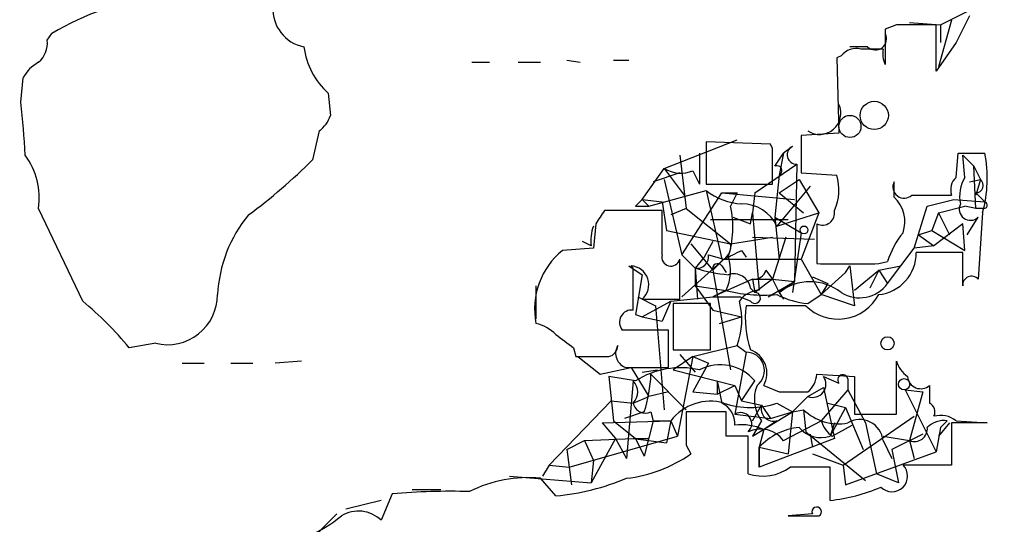
# Model space of a CAD drawing. Extents: x -114074 to 114538, y -203911 to 24808.
# Drawn here: x 173 to 211, y 24586 to 24605 of the extents above; entities that cross this region are included whole.
import ezdxf

# ---------------------------------------------------------------- set-up
doc = ezdxf.new("R2010")
doc.units = 0
doc.header["$MEASUREMENT"] = 0
doc.layers.add('MAIN', color=5, linetype='CONTINUOUS')

msp = doc.modelspace()

# ---------------------------------------------------------------- linework, layer by layer
at = {"layer": 'MAIN'}
for p, q in [((208.534, 24605.21), (209.8887, 24605.8873)), ((207.3487, 24605.2946), (208.534, 24605.21)), ((208.9573, 24605.3793), (208.4493, 24603.6013)), ((174.3287, 24604.6173), (174.498, 24604.8713)), ((206.8407, 24605.21), (206.4173, 24605.0406)), ((206.4173, 24605.0406), (206.4173, 24603.686)), ((208.3647, 24603.432), (208.3647, 24605.21)), ((208.534, 24605.21), (208.534, 24604.5326)), ((209.1267, 24604.5326), (208.3647, 24603.432)), ((205.74, 24604.3633), (205.0627, 24604.3633)), ((206.3327, 24604.2786), (205.486, 24604.2786)), ((190.5847, 24603.7706), (191.262, 24603.7706)), ((192.3627, 24603.7706), (193.2093, 24603.7706)), ((194.2253, 24603.8553), (194.7333, 24603.7706)), ((196.0033, 24603.8553), (196.596, 24603.8553)), ((204.724, 24604.0246), (204.5547, 24603.94)), ((204.5547, 24603.94), (204.6393, 24601.0613)), ((173.3127, 24602.2466), (173.3973, 24603.178)), ((185.0813, 24602.5853), (185.166, 24601.7386)), ((184.7427, 24601.146), (184.4887, 24600.0453)), ((197.9507, 24599.7066), (200.7447, 24600.8073)), ((202.0147, 24600.638), (199.5593, 24600.7226)), ((199.5593, 24600.7226), (199.5593, 24599.114)), ((204.6393, 24601.0613), (203.2, 24600.9766)), ((203.2, 24600.9766), (203.2, 24599.5373)), ((202.0993, 24600.4686), (202.0147, 24600.638)), ((202.8613, 24600.5533), (202.5227, 24600.2993)), ((198.5433, 24600.2146), (198.7973, 24598.1826)), ((199.3053, 24600.2993), (199.3053, 24599.114)), ((202.184, 24599.7913), (202.5227, 24600.2993)), ((202.5227, 24600.2993), (202.3533, 24599.4526)), ((209.1267, 24599.368), (209.2113, 24600.2993)), ((209.2113, 24600.2993), (210.2273, 24600.2993)), ((209.4653, 24599.368), (209.3807, 24600.2146)), ((209.3807, 24600.2146), (209.804, 24599.7913)), ((197.104, 24598.5213), (197.9507, 24599.7066)), ((197.9507, 24599.7066), (198.7127, 24598.6906)), ((199.0513, 24599.622), (199.3053, 24599.114)), ((201.422, 24598.7753), (203.0307, 24599.876)), ((203.0307, 24599.876), (202.946, 24595.3886)), ((209.804, 24599.7913), (210.058, 24599.2833)), ((209.804, 24599.7913), (210.058, 24599.2833)), ((209.8887, 24598.1826), (209.804, 24599.7913)), ((198.5433, 24599.5373), (197.5273, 24599.1986)), ((197.9507, 24599.2833), (198.628, 24596.4046)), ((202.3533, 24599.4526), (202.184, 24597.844)), ((202.3533, 24598.7753), (203.1153, 24599.2833)), ((203.1153, 24599.2833), (203.8773, 24598.0133)), ((203.2, 24599.5373), (204.5547, 24599.4526)), ((209.6347, 24599.1986), (210.058, 24599.2833)), ((210.058, 24599.2833), (209.8887, 24598.6906)), ((197.358, 24598.2673), (199.5593, 24598.86)), ((199.5593, 24599.114), (202.0993, 24599.114)), ((199.5593, 24598.86), (200.152, 24596.2353)), ((203.5387, 24599.0293), (202.2687, 24597.5053)), ((206.756, 24598.606), (206.756, 24599.1986)), ((197.104, 24598.5213), (197.358, 24598.2673)), ((197.104, 24598.5213), (197.866, 24598.4366)), ((198.628, 24596.4046), (200.152, 24598.7753)), ((200.152, 24598.7753), (200.7447, 24598.7753)), ((200.152, 24598.7753), (202.946, 24598.5213)), ((200.7447, 24598.7753), (200.4907, 24598.2673)), ((201.422, 24598.7753), (201.3373, 24598.0133)), ((202.3533, 24598.7753), (203.2847, 24598.0133)), ((207.4333, 24598.6906), (208.9573, 24598.6906)), ((208.026, 24598.2673), (209.042, 24598.5213)), ((209.042, 24598.5213), (210.2273, 24598.4366)), ((209.8887, 24598.7753), (210.2273, 24598.4366)), ((175.6833, 24594.6266), (173.99, 24598.1826)), ((197.866, 24598.098), (195.6647, 24598.098)), ((196.85, 24598.2673), (197.358, 24598.2673)), ((197.866, 24598.4366), (198.0353, 24597.336)), ((197.866, 24596.4046), (197.866, 24598.098)), ((198.7973, 24598.1826), (198.2047, 24597.9286)), ((198.7973, 24598.1826), (200.4907, 24596.828)), ((207.518, 24596.6586), (208.026, 24598.2673)), ((208.4493, 24598.0133), (209.4653, 24598.2673)), ((209.8887, 24598.1826), (209.4653, 24598.2673)), ((210.1427, 24598.1826), (209.8887, 24598.1826)), ((199.7287, 24597.7593), (202.692, 24597.7593)), ((200.5753, 24597.844), (201.2527, 24597.59)), ((201.2527, 24597.59), (201.3373, 24598.0133)), ((201.3373, 24598.0133), (201.5913, 24595.05)), ((202.184, 24597.844), (203.2, 24597.2513)), ((202.184, 24597.844), (202.3533, 24596.2353)), ((202.2687, 24597.5053), (203.8773, 24598.0133)), ((203.8773, 24598.0133), (203.2, 24596.2353)), ((208.4493, 24598.0133), (208.1953, 24597.336)), ((208.4493, 24598.0133), (208.8727, 24597.1666)), ((209.55, 24597.1666), (209.9733, 24597.844)), ((210.1427, 24598.0133), (209.9733, 24595.4733)), ((195.326, 24597.59), (195.2413, 24596.6586)), ((198.0353, 24597.336), (200.4907, 24596.828)), ((203.7927, 24597.59), (203.7927, 24596.066)), ((207.6873, 24597.1666), (208.1953, 24597.336)), ((208.1953, 24597.336), (209.4653, 24596.574)), ((209.3807, 24597.59), (208.28, 24596.7433)), ((209.4653, 24596.574), (209.3807, 24597.59)), ((200.4907, 24596.828), (202.0993, 24597.082)), ((201.3373, 24597.082), (203.708, 24596.9973)), ((202.6073, 24597.082), (202.0993, 24595.4733)), ((203.2, 24597.2513), (202.8613, 24594.9653)), ((207.6873, 24597.1666), (208.28, 24596.7433)), ((195.2413, 24596.6586), (194.056, 24596.574)), ((195.1567, 24596.7433), (194.818, 24596.9126)), ((198.9667, 24596.828), (199.8133, 24595.812)), ((199.8133, 24596.9126), (199.4747, 24596.32)), ((200.914, 24596.574), (201.0833, 24596.32)), ((206.502, 24595.304), (207.518, 24596.6586)), ((208.28, 24596.7433), (207.518, 24596.6586)), ((198.5433, 24594.7113), (198.5433, 24596.2353)), ((199.136, 24595.8966), (198.628, 24596.4046)), ((200.2367, 24596.2353), (198.628, 24594.796)), ((199.4747, 24596.32), (199.136, 24595.8966)), ((199.644, 24596.4046), (200.2367, 24596.2353)), ((200.2367, 24596.2353), (199.8133, 24595.812)), ((200.152, 24596.2353), (203.2, 24596.2353)), ((202.3533, 24596.2353), (203.2, 24596.2353)), ((203.2, 24596.2353), (203.962, 24594.8806)), ((209.3807, 24596.4893), (207.6027, 24596.4893)), ((209.3807, 24595.2193), (209.3807, 24596.4893)), ((196.596, 24595.9813), (197.104, 24595.6426)), ((196.7653, 24594.288), (196.7653, 24595.8966)), ((199.136, 24595.8966), (199.2207, 24594.7113)), ((199.136, 24595.8966), (199.136, 24595.2193)), ((200.152, 24595.9813), (200.3213, 24595.7273)), ((204.8933, 24595.7273), (205.0627, 24595.9813)), ((205.0627, 24595.9813), (205.232, 24594.4573)), ((206.1633, 24596.066), (206.502, 24596.1506)), ((206.1633, 24595.812), (207.01, 24595.9813)), ((197.104, 24595.6426), (196.85, 24594.1186)), ((199.8133, 24595.812), (200.4907, 24592.002)), ((201.3373, 24595.4733), (199.8133, 24594.796)), ((201.3373, 24595.4733), (202.0993, 24595.4733)), ((201.3373, 24595.4733), (201.422, 24594.9653)), ((202.0993, 24595.4733), (201.422, 24594.9653)), ((201.8453, 24595.812), (202.0993, 24595.4733)), ((202.0993, 24595.4733), (202.946, 24595.3886)), ((202.0993, 24595.4733), (202.3533, 24594.9653)), ((203.6233, 24595.558), (204.216, 24595.304)), ((203.962, 24594.8806), (204.8933, 24595.7273)), ((204.8933, 24595.7273), (203.962, 24594.8806)), ((205.232, 24595.05), (206.1633, 24595.812)), ((206.1633, 24595.812), (205.8247, 24595.1346)), ((206.1633, 24595.812), (206.502, 24595.304)), ((193.04, 24595.2193), (193.04, 24593.9493)), ((199.136, 24595.2193), (200.2367, 24595.05)), ((199.136, 24595.2193), (199.8133, 24594.288)), ((201.2527, 24595.1346), (201.422, 24594.9653)), ((201.93, 24594.796), (202.946, 24595.3886)), ((202.3533, 24594.9653), (202.946, 24595.3886)), ((204.216, 24595.304), (203.962, 24594.8806)), ((196.9347, 24594.796), (197.612, 24594.4573)), ((197.104, 24594.7113), (198.5433, 24594.7113)), ((198.2047, 24594.6266), (199.8133, 24594.796)), ((200.3213, 24595.05), (199.8133, 24594.796)), ((199.8133, 24594.796), (200.8293, 24594.796)), ((201.2527, 24594.6266), (200.8293, 24594.796)), ((202.3533, 24594.9653), (202.5227, 24594.7113)), ((203.454, 24594.542), (203.962, 24594.8806)), ((205.232, 24594.4573), (203.962, 24594.8806)), ((197.104, 24594.034), (198.2047, 24594.6266)), ((197.612, 24594.4573), (197.9507, 24590.478)), ((198.2047, 24594.6266), (197.866, 24593.8646)), ((199.7287, 24594.542), (198.2893, 24594.542)), ((198.2893, 24594.542), (198.2893, 24592.764)), ((199.7287, 24592.764), (199.7287, 24594.542)), ((203.3693, 24594.4573), (201.0833, 24594.4573)), ((196.85, 24594.1186), (197.104, 24594.034)), ((197.104, 24594.034), (197.866, 24593.8646)), ((199.8133, 24594.288), (200.914, 24594.034)), ((200.0673, 24593.78), (200.914, 24594.034)), ((198.12, 24593.526), (196.342, 24593.526)), ((198.12, 24592.0866), (198.12, 24593.526)), ((178.4773, 24593.018), (177.4613, 24592.8486)), ((194.4793, 24592.8486), (194.564, 24592.51)), ((199.0513, 24592.51), (200.7447, 24592.9333)), ((200.7447, 24592.9333), (201.0833, 24592.6793)), ((194.6487, 24592.51), (195.4953, 24591.8326)), ((198.2893, 24592.764), (199.7287, 24592.764)), ((199.0513, 24592.51), (198.2893, 24592.002)), ((199.0513, 24592.51), (198.4587, 24589.462)), ((198.5433, 24592.5946), (199.136, 24591.9173)), ((199.0513, 24592.51), (199.644, 24592.256)), ((201.0833, 24592.6793), (200.66, 24590.3086)), ((179.4933, 24592.256), (180.34, 24592.256)), ((181.356, 24592.256), (182.2027, 24592.256)), ((184.0653, 24592.3406), (183.0493, 24592.256)), ((195.4953, 24591.8326), (196.6807, 24592.0866)), ((196.5113, 24592.0866), (198.12, 24592.0866)), ((196.6807, 24592.0866), (197.358, 24590.986)), ((199.644, 24592.256), (199.0513, 24591.1553)), ((206.8407, 24590.3086), (206.8407, 24592.3406)), ((196.85, 24591.5786), (195.834, 24591.748)), ((195.834, 24591.748), (196.0033, 24590.0546)), ((197.104, 24591.9173), (197.6967, 24592.002)), ((197.4427, 24591.8326), (198.7973, 24590.478)), ((198.2893, 24592.002), (200.66, 24591.4093)), ((203.7927, 24591.8326), (205.232, 24591.748)), ((204.0467, 24591.748), (204.6393, 24591.494)), ((205.232, 24591.748), (205.232, 24590.3086)), ((196.7653, 24591.5786), (196.5113, 24588.6153)), ((199.9827, 24591.5786), (200.152, 24590.732)), ((199.9827, 24591.5786), (199.9827, 24591.0706)), ((199.9827, 24591.0706), (200.66, 24591.4093)), ((200.66, 24591.4093), (200.914, 24590.8166)), ((200.914, 24590.8166), (201.422, 24591.5786)), ((201.7607, 24591.4093), (202.3533, 24591.1553)), ((203.454, 24590.986), (204.0467, 24591.3246)), ((204.0467, 24591.3246), (204.47, 24589.3773)), ((204.978, 24591.6633), (204.978, 24591.24)), ((196.7653, 24590.732), (197.358, 24590.986)), ((198.12, 24591.1553), (197.358, 24590.986)), ((199.0513, 24591.1553), (199.9827, 24591.0706)), ((202.3533, 24591.1553), (203.454, 24591.1553)), ((203.454, 24590.986), (202.8613, 24590.3933)), ((204.978, 24591.24), (203.962, 24590.0546)), ((204.978, 24591.24), (205.6553, 24589.97)), ((207.1793, 24591.24), (207.8567, 24591.1553)), ((207.1793, 24591.24), (207.8567, 24591.1553)), ((207.1793, 24591.24), (208.3647, 24588.8693)), ((207.8567, 24591.1553), (207.3487, 24589.2926)), ((195.9187, 24590.8166), (193.548, 24588.3613)), ((195.9187, 24590.8166), (196.7653, 24590.732)), ((200.914, 24590.8166), (201.676, 24590.6473)), ((201.3373, 24590.0546), (201.676, 24590.6473)), ((201.676, 24590.6473), (202.0147, 24590.1393)), ((202.2687, 24590.732), (202.8613, 24590.3933)), ((204.216, 24590.732), (204.8933, 24590.5626)), ((204.8933, 24590.5626), (204.3007, 24589.462)), ((204.8933, 24590.5626), (205.5707, 24588.954)), ((197.1887, 24590.3933), (196.4267, 24590.1393)), ((197.4427, 24590.3933), (197.5273, 24590.0546)), ((200.3213, 24590.3933), (198.7973, 24590.3933)), ((200.3213, 24589.462), (200.3213, 24590.3933)), ((200.66, 24590.3086), (202.0147, 24590.1393)), ((201.3373, 24589.462), (202.8613, 24590.3933)), ((202.0147, 24590.1393), (202.8613, 24590.3933)), ((202.8613, 24590.3933), (202.692, 24588.7846)), ((202.8613, 24590.3933), (203.2847, 24590.478)), ((203.2847, 24590.478), (203.3693, 24589.6313)), ((204.8087, 24588.3613), (207.518, 24590.224)), ((205.232, 24590.3086), (206.8407, 24590.3086)), ((195.58, 24589.97), (198.2047, 24590.0546)), ((195.58, 24589.97), (196.088, 24589.3773)), ((196.0033, 24590.0546), (196.85, 24589.3773)), ((197.5273, 24590.0546), (197.1887, 24588.7)), ((197.5273, 24590.0546), (198.2047, 24590.0546)), ((198.2047, 24590.0546), (198.0353, 24589.208)), ((198.2047, 24590.0546), (198.4587, 24589.462)), ((201.676, 24590.0546), (201.3373, 24589.462)), ((202.2687, 24590.0546), (201.7607, 24589.716)), ((202.5227, 24589.2926), (203.962, 24590.0546)), ((204.47, 24589.97), (204.3007, 24589.462)), ((204.3853, 24589.462), (205.1473, 24589.8853)), ((205.6553, 24589.97), (206.0787, 24588.0226)), ((208.534, 24589.8006), (208.3647, 24588.8693)), ((208.8727, 24589.97), (208.4493, 24589.462)), ((208.788, 24590.0546), (208.534, 24589.8006)), ((210.312, 24589.97), (208.9573, 24589.97)), ((208.9573, 24589.97), (208.9573, 24588.3613)), ((209.1267, 24590.0546), (210.312, 24589.97)), ((194.31, 24588.2766), (198.4587, 24589.462)), ((201.168, 24588.0226), (201.168, 24589.462)), ((201.7607, 24589.716), (201.5913, 24589.0386)), ((203.3693, 24589.6313), (205.6553, 24587.7686)), ((203.5387, 24589.5466), (203.6233, 24589.0386)), ((203.5387, 24589.5466), (203.6233, 24589.0386)), ((206.3327, 24589.462), (207.3487, 24589.2926)), ((207.8567, 24589.5466), (206.6713, 24588.954)), ((194.2253, 24588.954), (194.9027, 24589.2926)), ((194.9027, 24589.2926), (196.7653, 24589.3773)), ((194.9027, 24589.2926), (195.2413, 24588.5306)), ((196.088, 24589.3773), (195.1567, 24587.684)), ((196.088, 24589.3773), (196.5113, 24588.6153)), ((196.7653, 24589.3773), (197.358, 24589.3773)), ((196.7653, 24589.3773), (198.0353, 24589.208)), ((196.85, 24589.3773), (197.1887, 24588.7)), ((198.7973, 24589.1233), (198.9667, 24588.7846)), ((204.47, 24589.3773), (201.5913, 24588.2766)), ((201.5913, 24589.0386), (202.692, 24588.7846)), ((201.5913, 24588.2766), (201.5913, 24589.0386)), ((201.5913, 24589.0386), (201.5913, 24588.2766)), ((206.3327, 24589.2926), (206.6713, 24588.6153)), ((207.3487, 24589.2926), (207.518, 24588.6153)), ((194.2253, 24588.954), (194.31, 24588.2766)), ((194.2253, 24588.954), (194.3947, 24587.5993)), ((203.6233, 24588.7846), (204.8087, 24588.3613)), ((203.6233, 24588.7846), (204.8087, 24588.3613)), ((204.8933, 24587.5993), (208.3647, 24588.8693)), ((206.6713, 24588.954), (206.9253, 24587.684)), ((193.548, 24588.3613), (193.294, 24587.938)), ((193.548, 24588.3613), (194.31, 24588.2766)), ((195.2413, 24588.5306), (195.1567, 24587.684)), ((204.3007, 24587.0066), (204.3007, 24588.2766)), ((204.8087, 24588.3613), (204.8933, 24587.5993)), ((204.8087, 24588.3613), (204.8933, 24587.5993)), ((208.9573, 24588.3613), (207.0947, 24588.3613)), ((192.024, 24587.938), (195.1567, 24587.684)), ((206.9253, 24587.684), (206.0787, 24588.0226)), ((193.802, 24587.176), (193.2093, 24587.8533)), ((187.5367, 24587.2606), (187.1133, 24586.2446)), ((188.2987, 24587.43), (189.3993, 24587.43)), ((187.1133, 24587.0066), (185.7587, 24586.668)), ((180.848, 24581.9266), (185.42, 24586.4986)), ((203.6233, 24586.4986), (202.692, 24586.414)), ((202.692, 24586.414), (203.8773, 24586.414))]:
    msp.add_line(p, q, dxfattribs=at)
for centre, radius in [((231.9302, -89605.5741), 114305.7801), ((203.3058, 24597.3572), 0.1496), ((207.1369, 24591.4517), 0.2158)]:
    msp.add_circle(centre, radius, dxfattribs=at)
at = {"layer": 'MAIN', "color": 0}
for centre, radius in [((205.9939, 24601.7387), 0.5421), ((205.0626, 24601.3154), 0.4233), ((206.5019, 24593.018), 0.2539)]:
    msp.add_circle(centre, radius, dxfattribs=at)
at = {"layer": 'MAIN'}
for centre, radius, start, end in [((179.8678, 24595.9087), 10.4481, 72.75805, 120.92727), ((184.4465, 24605.8168), 1.4835, 177.27608, 258.4704), ((463.3805, 24478.0407), 283.981, 153.320357, 153.54954), ((206.0363, 24604.6737), 0.4292, 226.33134, 27.41284), ((207.6027, 24224.2103), 381.0005, 89.885409, 90.114591), ((173.3429, 24604.5206), 0.9906, 310.78762, 5.60239), ((187.1346, 24604.7937), 3.0155, 188.20588, 227.0843), ((205.3165, 24603.5171), 0.7801, 77.45128, 139.41862), ((207.2635, 24604.1091), 0.9461, 169.67945, 206.56505), ((174.7097, 24602.4581), 1.4969, 118.73785, 151.2536), ((137.4383, 24598.2346), 36.098, 3.14429, 6.38114), ((203.9016, 24601.8232), 0.8118, 236.53702, 24.66768), ((184.0646, 24602.0779), 1.1525, 306.04163, 342.8779), ((-136.5506, 24599.7913), 338.6506, 359.885409, 0.114591), ((203.0138, 24600.2316), 0.356, 115.36302, 272.72095), ((171.2807, 24598.5848), 2.739, 351.55602, 36.51553), ((168.9219, 24615.6205), 22.0207, 306.542, 314.98455), ((205.34, 24599.3356), 4.9814, 344.60648, 11.15474), ((198.5856, 24600.765), 1.2342, 239.04182, 292.16778), ((202.2687, 24599.622), 0.1894, 296.53799, 116.57859), ((202.7631, 24598.8847), 1.8795, 335.25531, 17.58753), ((209.5504, 24598.9022), 0.6297, 132.29022, 199.63485), ((210.6504, 24598.6484), 1.3865, 148.73362, 192.34413), ((209.8826, 24599.0595), 0.2843, 271.22959, 51.91294), ((201.0559, 24600.7908), 2.4429, 232.22005, 266.67004), ((207.137, 24599.001), 0.4292, 152.58716, 313.66866), ((260.4769, 24534.8944), 89.8026, 134.885408, 135.114592), ((205.9091, 24597.6746), 1.2589, 340.35169, 47.72049), ((322.4837, 24513.1768), 152.6259, 146.192738, 146.421942), ((196.8313, 24597.451), 3.7493, 342.44314, 12.57505), ((200.9245, 24596.8618), 1.4902, 25.58153, 90.4037), ((204.0043, 24598.0133), 0.4733, 243.44036, 10.30809), ((209.677, 24598.1544), 0.4291, 152.58716, 313.66866), ((210.185, 24598.3096), 0.1339, 251.57859, 71.57859), ((185.9747, 24594.6414), 5.1323, 140.17127, 177.32865), ((196.7231, 24596.9551), 1.5806, 159.62978, 187.70052), ((209.7682, 24595.1017), 3.4305, 141.19934, 162.19622), ((195.8766, 24594.3302), 2.8895, 129.05558, 190.97705), ((199.919, 24596.7222), 0.5814, 303.12426, 10.48466), ((115.8954, 24765.7396), 189.3282, 296.453843, 296.683013), ((198.2047, 24596.32), 0.349, 165.9757, 345.95579), ((199.2065, 24596.3341), 0.4431, 260.84589, 9.15411), ((198.7909, 24595.7899), 1.6999, 334.1977, 18.17061), ((206.0021, 24596.4731), 1.6007, 275.78005, 0.57988), ((196.3829, 24595.5992), 0.4844, 37.87291, 52.06796), ((196.6383, 24595.2616), 0.7209, 310.24009, 86.62841), ((201.0004, 24601.9166), 6.3021, 252.79219, 264.58794), ((199.9932, 24595.8754), 0.1907, 33.69839, 199.41338), ((204.978, 25188.7154), 592.6506, 269.8854085, 270.1145916), ((200.6116, 24595.0257), 0.6503, 9.64049, 108.43216), ((201.4051, 24595.9219), 0.4537, 261.40554, 345.98213), ((209.7193, 24595.2476), 0.3398, 41.62374, 184.77765), ((203.5386, 24593.4413), 1.9307, 52.12345, 127.8742), ((205.4324, 24596.0829), 1.3232, 237.6311, 323.93729), ((178.9231, 24594.8906), 1.9249, 256.60916, 359.70235), ((201.8032, 24601.5689), 6.7045, 256.48795, 273.98132), ((201.634, 24594.0757), 0.9752, 92.50946, 145.60434), ((201.422, 24594.7536), 0.2117, 216.87531, 90), ((203.7241, 24597.7315), 3.2009, 242.95544, 265.15951), ((204.6106, 24595.6965), 1.754, 224.95149, 332.27934), ((167.2737, 24584.439), 13.2102, 39.53879, 50.46121), ((198.1419, 24593.9121), 2.7808, 339.3909, 14.88881), ((204.9793, 24593.9919), 3.9237, 173.18796, 198.23685), ((196.706, 24593.8223), 0.4694, 82.74328, 219.14597), ((192.6348, 24592.1534), 1.6763, 45.8701, 76.01184), ((321.1465, 24762.4355), 211.6703, 233.014179, 233.243351), ((195.7314, 24592.9392), 0.4413, 283.44422, 359.23402), ((196.6595, 24592.6369), 0.5699, 148.66384, 254.9274), ((195.199, 24910.0096), 317.5002, 269.885408, 270.114592), ((201.0834, 24591.9737), 0.7056, 306.8699, 90.00812), ((200.9421, 24591.8749), 0.9418, 330.36982, 70.74355), ((198.5858, 24588.8436), 3.2393, 77.16673, 122.40174), ((200.1022, 24590.4834), 1.715, 39.68666, 117.68868), ((207.9408, 24592.6789), 1.1509, 197.09358, 233.98141), ((191.9899, 24592.0528), 5.4572, 342.29649, 357.68749), ((202.8184, 24591.8965), 0.9764, 310.61402, 356.2476), ((203.6415, 24591.4517), 0.502, 248.06931, 36.17591), ((204.7875, 24591.621), 0.1952, 12.51925, 220.59493), ((207.772, 24591.7903), 0.5098, 184.75991, 311.63634), ((196.3211, 24591.1553), 0.6136, 316.38012, 43.61988), ((202.7868, 24590.8814), 1.3847, 157.58926, 216.66136), ((377.4106, 24591.0706), 169.3002, 179.885375, 180.114592), ((197.231, 24590.8166), 0.4733, 190.29618, 296.57047), ((199.7217, 24588.8905), 1.9122, 74.37564, 142.49846), ((199.7709, 24589.9276), 0.8901, 357.27614, 64.64984), ((201.2527, 24593.6095), 3.0516, 250.55267, 289.44733), ((202.1417, 24590.5203), 0.4827, 164.74592, 285.25408), ((207.9411, 24590.3933), 0.3788, 333.45524, 63.40113), ((516.297, 24589.7583), 317.5003, 179.885408, 180.114592), ((200.8755, 24589.9411), 0.426, 313.35473, 120.38713), ((204.6246, 24591.8681), 1.9307, 226.05345, 280.54692), ((208.5339, 24589.2922), 0.9658, 52.13334, 105.24211), ((200.914, 24587.8737), 2.0276, 65.31703, 97.19652), ((203.341, 24587.4443), 2.3671, 95.47143, 137.66069), ((203.962, 24590.5206), 1.1115, 220.37652, 287.74212), ((205.0634, 24590.3939), 1.1525, 197.1221, 233.95837), ((205.4436, 24589.2079), 0.8931, 5.44185, 121.42257), ((207.5331, 24589.7523), 0.4953, 248.14274, 5.59663), ((208.6608, 24589.1661), 0.8975, 81.85275, 135.01354), ((200.7446, 24377.7622), 211.7002, 89.885408, 90.114564), ((201.6372, 24588.6294), 1.1063, 36.83157, 115.09417), ((195.9068, 24593.1495), 5.3306, 276.51147, 305.03138), ((201.7182, 24589.7591), 1.8216, 252.4195, 305.52671), ((203.5387, 24207.2769), 381.0005, 89.885409, 90.114591), ((206.6713, 24587.938), 0.5987, 225.00677, 44.99323), ((192.7136, 24583.0183), 4.8603, 84.1463, 117.09331), ((192.8719, 24596.6541), 9.5236, 275.60458, 292.46659), ((189.7802, 24560.6488), 26.7062, 88.45555, 94.81891), ((203.59, 24593.7171), 6.748, 276.04558, 293.19692), ((182.5442, 24590.0498), 4.7425, 291.98066, 309.94726), ((186.2424, 24585.3494), 1.2489, 45.78829, 121.52786), ((203.7888, 24586.5718), 0.1809, 299.2853, 203.85962)]:
    msp.add_arc(centre, radius, start, end, dxfattribs=at)

doc.saveas('drawing.dxf')
